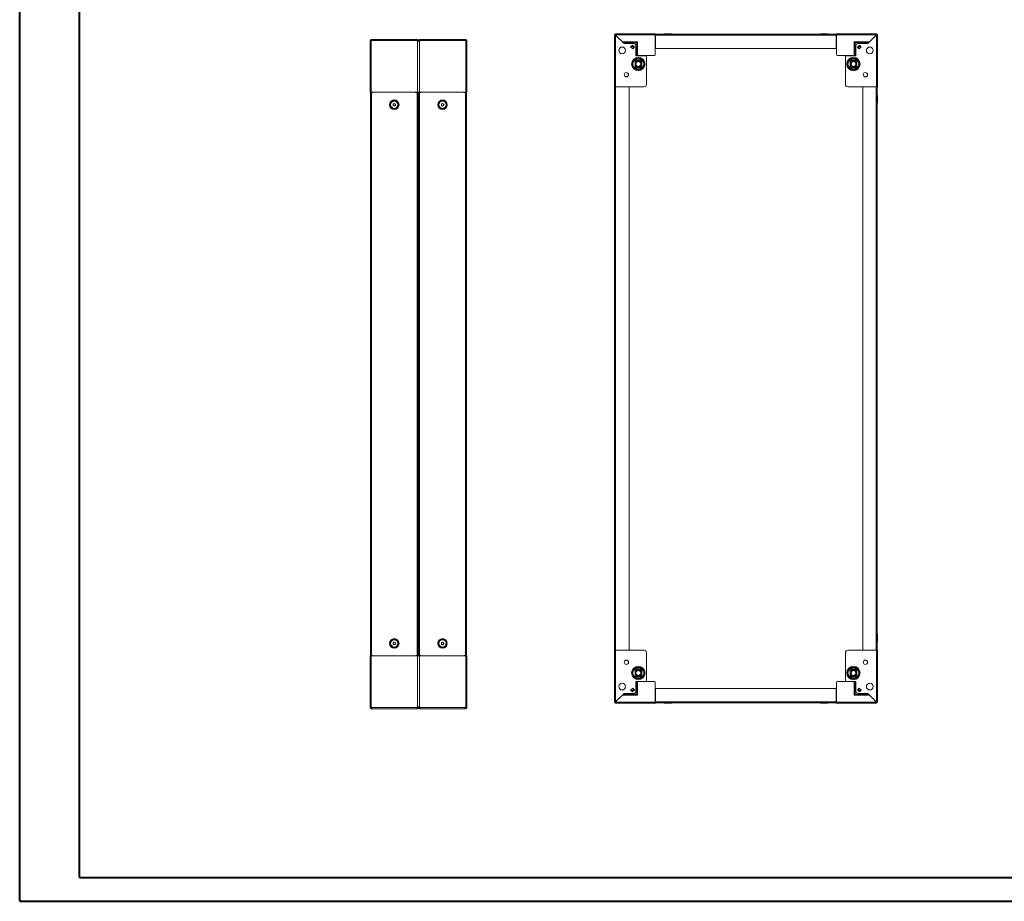
# Model space of a CAD drawing. Units: millimetres. Extents: x 7 to 4526, y 15 to 3091.
# Drawn here: x 7 to 2066, y 15 to 1860 of the extents above; entities that cross this region are included whole.
import ezdxf

# ---------------------------------------------------------------- set-up
doc = ezdxf.new("R2010")
doc.units = ezdxf.units.MM

msp = doc.modelspace()

# ---------------------------------------------------------------- linework, layer by layer
at = {"color": 0, "linetype": 'Continuous', "lineweight": 40}
for p, q in [((6.646, 15.478), (6.646, 2985.478)), ((131.646, 65.478), (131.646, 2935.478)), ((131.646, 65.478), (4476.373, 65.478)), ((6.646, 15.478), (4526.373, 15.478))]:
    msp.add_line(p, q, dxfattribs=at)
at = {"color": 7, "linetype": 'Continuous', "lineweight": 15}
for p, q in [((739.629, 1816.41), (741.629, 1816.41)), ((739.629, 1816.41), (739.629, 1815.453)), ((741.629, 1815.453), (739.629, 1815.453)), ((739.629, 1815.382), (741.629, 1815.382)), ((739.629, 1814.989), (739.629, 1815.382)), ((739.629, 1814.989), (739.629, 1708.01)), ((739.629, 1814.814), (739.629, 1801.635)), ((741.629, 1816.41), (741.629, 1815.453)), ((741.629, 1815.382), (741.629, 1814.989)), ((741.729, 1816.51), (741.729, 1818.51)), ((743.127, 1818.51), (741.729, 1818.51)), ((743.127, 1816.51), (741.729, 1816.51)), ((741.729, 1814.991), (741.729, 1708.01)), ((742.129, 1816.2), (742.129, 1815.074)), ((743.117, 1816.3), (742.229, 1816.3)), ((837.131, 1818.51), (743.127, 1818.51)), ((743.127, 1818.51), (743.127, 1816.41)), ((837.131, 1816.41), (743.127, 1816.41)), ((782.509, 1818.582), (782.509, 1818.51)), ((782.509, 1818.582), (797.749, 1818.582)), ((797.749, 1818.51), (797.749, 1818.582)), ((837.131, 1816.41), (837.131, 1818.51)), ((838.529, 1818.51), (837.131, 1818.51)), ((838.529, 1816.51), (837.131, 1816.51)), ((838.029, 1816.3), (837.141, 1816.3)), ((838.129, 1815.074), (838.129, 1816.2)), ((838.529, 1818.51), (838.529, 1816.51)), ((838.529, 1708.01), (838.529, 1814.991)), ((838.629, 1816.41), (840.629, 1816.41)), ((838.629, 1815.453), (838.629, 1816.41)), ((840.629, 1815.453), (838.629, 1815.453)), ((838.629, 1814.989), (838.629, 1815.382)), ((838.629, 1815.382), (840.629, 1815.382)), ((840.629, 1816.41), (842.629, 1816.41)), ((840.629, 1816.41), (840.629, 1815.453)), ((840.629, 1815.453), (840.629, 1816.41)), ((842.629, 1815.453), (840.629, 1815.453)), ((840.629, 1815.382), (842.629, 1815.382)), ((840.629, 1814.989), (840.629, 1815.382)), ((840.629, 1814.989), (840.629, 1815.382)), ((840.629, 1814.989), (840.629, 1814.989)), ((842.629, 1816.41), (842.629, 1815.453)), ((842.629, 1815.382), (842.629, 1814.989)), ((842.729, 1816.51), (842.729, 1818.51)), ((844.127, 1818.51), (842.729, 1818.51)), ((844.127, 1816.51), (842.729, 1816.51)), ((842.729, 1814.991), (842.729, 1708.01)), ((843.128, 1816.2), (843.128, 1815.074)), ((844.117, 1816.3), (843.228, 1816.3)), ((938.131, 1818.51), (844.127, 1818.51)), ((844.127, 1818.51), (844.127, 1816.41)), ((938.131, 1816.41), (844.127, 1816.41)), ((883.508, 1818.582), (883.508, 1818.51)), ((883.508, 1818.582), (894.938, 1818.582)), ((894.938, 1818.582), (898.748, 1818.582)), ((898.748, 1818.51), (898.748, 1818.582)), ((938.131, 1816.41), (938.131, 1818.51)), ((939.529, 1818.51), (938.131, 1818.51)), ((939.529, 1816.51), (938.131, 1816.51)), ((939.028, 1816.3), (938.141, 1816.3)), ((939.128, 1815.074), (939.128, 1816.2)), ((939.529, 1818.51), (939.529, 1816.51)), ((939.529, 1708.01), (939.529, 1814.991)), ((939.629, 1816.41), (941.629, 1816.41)), ((939.629, 1815.453), (939.629, 1816.41)), ((941.629, 1815.453), (939.629, 1815.453)), ((939.629, 1814.989), (939.629, 1815.382)), ((939.629, 1815.382), (941.629, 1815.382)), ((941.629, 1815.453), (941.629, 1816.41)), ((941.629, 1814.989), (941.629, 1815.382)), ((941.629, 1708.01), (941.629, 1814.989)), ((1250.731, 1828.058), (1252.731, 1828.058)), ((1250.731, 1826.64), (1250.731, 1828.058)), ((1250.731, 1719.658), (1250.731, 1826.64)), ((1252.731, 1826.64), (1250.731, 1826.64)), ((1252.731, 1828.058), (1252.731, 1826.64)), ((1252.831, 1828.158), (1252.831, 1830.158)), ((1254.249, 1830.158), (1252.831, 1830.158)), ((1254.249, 1828.158), (1252.831, 1828.158)), ((1252.831, 1719.658), (1252.831, 1826.637)), ((1253.787, 1827.031), (1270.731, 1810.087)), ((1267.301, 1813.658), (1253.858, 1827.101)), ((1336.231, 1830.158), (1254.249, 1830.158)), ((1254.249, 1830.158), (1254.249, 1828.158)), ((1254.251, 1828.058), (1336.231, 1828.058)), ((1299.231, 1813.658), (1267.301, 1813.658)), ((1299.231, 1785.158), (1299.231, 1813.658)), ((1336.231, 1828.058), (1336.231, 1830.158)), ((1336.231, 1828.058), (1336.231, 1787.158)), ((1714.731, 1829.948), (1336.731, 1829.948)), ((1336.731, 1829.948), (1336.731, 1827.848)), ((1336.731, 1827.848), (1714.731, 1827.848)), ((1336.731, 1827.848), (1336.731, 1799.448)), ((1354.611, 1830.23), (1354.611, 1829.948)), ((1354.611, 1830.23), (1355.632, 1830.23)), ((1355.632, 1830.23), (1369.851, 1830.23)), ((1369.851, 1829.948), (1369.851, 1830.23)), ((1681.611, 1830.23), (1681.611, 1829.948)), ((1681.611, 1830.23), (1696.851, 1830.23)), ((1696.851, 1829.948), (1696.851, 1830.23)), ((1714.731, 1829.948), (1714.731, 1827.848)), ((1714.731, 1799.448), (1714.731, 1827.848)), ((1715.231, 1830.158), (1715.231, 1828.058)), ((1797.213, 1830.158), (1715.231, 1830.158)), ((1715.231, 1787.158), (1715.231, 1828.058)), ((1715.231, 1828.058), (1797.21, 1828.058)), ((1752.231, 1813.658), (1752.231, 1785.158)), ((1784.16, 1813.658), (1752.231, 1813.658)), ((1780.731, 1810.087), (1797.674, 1827.031)), ((1797.603, 1827.101), (1784.16, 1813.658)), ((1797.213, 1828.158), (1797.213, 1830.158)), ((1798.631, 1830.158), (1797.213, 1830.158)), ((1798.631, 1828.158), (1797.213, 1828.158)), ((1798.631, 1828.158), (1798.631, 1830.158)), ((1798.631, 1826.637), (1798.631, 1719.658)), ((1798.731, 1828.058), (1800.731, 1828.058)), ((1798.731, 1826.64), (1798.731, 1828.058)), ((1800.731, 1826.64), (1798.731, 1826.64)), ((1800.731, 1828.058), (1800.731, 1826.64)), ((1800.731, 1826.64), (1800.731, 1719.658)), ((1269.301, 1811.658), (1297.231, 1811.658)), ((1269.301, 1811.658), (1270.868, 1810.087)), ((1270.731, 1810.087), (1290.731, 1810.087)), ((1288.251, 1806.85), (1284.645, 1803.244)), ((1284.645, 1803.244), (1288.888, 1799.001)), ((1290.938, 1801.052), (1286.695, 1805.295)), ((1286.766, 1805.365), (1291.009, 1801.123)), ((1292.494, 1802.608), (1288.251, 1806.85)), ((1288.888, 1799.001), (1292.494, 1802.608)), ((1295.731, 1805.087), (1295.731, 1784.658)), ((1297.231, 1811.658), (1297.231, 1785.158)), ((1336.731, 1799.448), (1714.731, 1799.448)), ((1754.231, 1811.658), (1782.16, 1811.658)), ((1754.231, 1785.158), (1754.231, 1811.658)), ((1755.731, 1784.658), (1755.731, 1805.087)), ((1763.21, 1806.85), (1758.968, 1802.608)), ((1758.968, 1802.608), (1762.574, 1799.001)), ((1760.452, 1801.123), (1764.695, 1805.365)), ((1764.766, 1805.295), (1760.523, 1801.052)), ((1760.731, 1810.087), (1780.731, 1810.087)), ((1762.574, 1799.001), (1766.816, 1803.244)), ((1766.816, 1803.244), (1763.21, 1806.85)), ((1780.593, 1810.087), (1782.16, 1811.658)), ((739.629, 1773.335), (739.629, 1773.01)), ((1291.731, 1777.354), (1291.731, 1776.709)), ((1293.731, 1774.158), (1294.481, 1774.158)), ((1293.731, 1760.158), (1293.731, 1774.158)), ((1294.218, 1774.158), (1294.481, 1773.895)), ((1294.287, 1774.158), (1294.481, 1773.965)), ((1294.481, 1776.106), (1306.981, 1776.106)), ((1294.481, 1774.637), (1294.481, 1776.106)), ((1294.481, 1774.637), (1294.481, 1773.855)), ((1306.981, 1774.637), (1294.481, 1774.637)), ((1294.481, 1773.855), (1306.981, 1773.855)), ((1294.481, 1773.505), (1294.481, 1773.855)), ((1306.981, 1773.505), (1294.481, 1773.505)), ((1294.481, 1773.505), (1294.481, 1773.497)), ((1294.481, 1773.497), (1306.981, 1773.497)), ((1295.731, 1785.158), (1297.231, 1785.158)), ((1295.731, 1784.658), (1315.731, 1784.658)), ((1296.982, 1770.833), (1299.422, 1772.242)), ((1297.231, 1785.158), (1299.231, 1785.158)), ((1334.231, 1785.158), (1299.231, 1785.158)), ((1302.04, 1772.242), (1304.479, 1770.833)), ((1306.981, 1776.106), (1306.981, 1774.637)), ((1306.981, 1773.855), (1306.981, 1774.637)), ((1306.981, 1773.965), (1307.174, 1774.158)), ((1306.981, 1773.895), (1307.244, 1774.158)), ((1306.981, 1774.158), (1307.731, 1774.158)), ((1306.981, 1773.855), (1306.981, 1773.505)), ((1306.981, 1773.497), (1306.981, 1773.505)), ((1307.731, 1774.158), (1307.731, 1760.158)), ((1317.731, 1782.658), (1317.731, 1724.658)), ((1752.231, 1785.158), (1717.231, 1785.158)), ((1733.731, 1724.658), (1733.731, 1782.658)), ((1735.731, 1784.658), (1755.731, 1784.658)), ((1741.731, 1777.354), (1741.731, 1776.709)), ((1743.731, 1774.158), (1744.481, 1774.158)), ((1743.731, 1760.158), (1743.731, 1774.158)), ((1744.218, 1774.158), (1744.481, 1773.895)), ((1744.287, 1774.158), (1744.481, 1773.965)), ((1744.481, 1776.106), (1756.981, 1776.106)), ((1744.481, 1774.637), (1744.481, 1776.106)), ((1744.481, 1774.637), (1744.481, 1773.855)), ((1756.981, 1774.637), (1744.481, 1774.637)), ((1744.481, 1773.855), (1756.981, 1773.855)), ((1744.481, 1773.505), (1744.481, 1773.855)), ((1756.981, 1773.505), (1744.481, 1773.505)), ((1744.481, 1773.505), (1744.481, 1773.497)), ((1744.481, 1773.497), (1756.981, 1773.497)), ((1746.982, 1770.833), (1749.422, 1772.242)), ((1752.04, 1772.242), (1754.479, 1770.833)), ((1752.231, 1785.158), (1754.231, 1785.158)), ((1754.231, 1785.158), (1755.731, 1785.158)), ((1756.981, 1776.106), (1756.981, 1774.637)), ((1756.981, 1773.855), (1756.981, 1774.637)), ((1756.981, 1773.895), (1757.244, 1774.158)), ((1756.981, 1773.965), (1757.174, 1774.158)), ((1756.981, 1774.158), (1757.731, 1774.158)), ((1756.981, 1773.855), (1756.981, 1773.505)), ((1756.981, 1773.497), (1756.981, 1773.505)), ((1757.731, 1774.158), (1757.731, 1760.158)), ((739.629, 1771.01), (739.629, 1713.01)), ((1294.481, 1760.158), (1293.731, 1760.158)), ((1294.481, 1760.42), (1294.218, 1760.158)), ((1294.287, 1760.158), (1294.481, 1760.351)), ((1306.981, 1760.818), (1294.481, 1760.818)), ((1294.481, 1760.818), (1294.481, 1760.811)), ((1294.481, 1760.811), (1306.981, 1760.811)), ((1294.481, 1760.811), (1294.481, 1760.46)), ((1294.481, 1760.46), (1294.481, 1759.678)), ((1294.481, 1760.46), (1306.981, 1760.46)), ((1294.481, 1759.678), (1306.981, 1759.678)), ((1294.481, 1759.678), (1294.481, 1758.209)), ((1294.481, 1758.209), (1306.981, 1758.209)), ((1295.673, 1765.749), (1295.673, 1768.566)), ((1299.422, 1762.074), (1296.982, 1763.482)), ((1304.479, 1763.482), (1302.04, 1762.074)), ((1305.788, 1768.566), (1305.788, 1765.749)), ((1306.981, 1760.811), (1306.981, 1760.818)), ((1306.981, 1760.46), (1306.981, 1760.811)), ((1306.981, 1759.678), (1306.981, 1760.46)), ((1307.244, 1760.158), (1306.981, 1760.42)), ((1306.981, 1760.351), (1307.174, 1760.158)), ((1307.731, 1760.158), (1306.981, 1760.158)), ((1306.981, 1758.209), (1306.981, 1759.678)), ((1309.731, 1756.961), (1309.731, 1757.607)), ((1744.481, 1760.158), (1743.731, 1760.158)), ((1744.481, 1760.42), (1744.218, 1760.158)), ((1744.287, 1760.158), (1744.481, 1760.351)), ((1756.981, 1760.818), (1744.481, 1760.818)), ((1744.481, 1760.818), (1744.481, 1760.811)), ((1744.481, 1760.811), (1756.981, 1760.811)), ((1744.481, 1760.811), (1744.481, 1760.46)), ((1744.481, 1760.46), (1744.481, 1759.678)), ((1744.481, 1760.46), (1756.981, 1760.46)), ((1744.481, 1759.678), (1756.981, 1759.678)), ((1744.481, 1759.678), (1744.481, 1758.209)), ((1744.481, 1758.209), (1756.981, 1758.209)), ((1745.673, 1765.749), (1745.673, 1768.566)), ((1749.422, 1762.074), (1746.982, 1763.482)), ((1754.479, 1763.482), (1752.04, 1762.074)), ((1755.788, 1768.566), (1755.788, 1765.749)), ((1756.981, 1760.811), (1756.981, 1760.818)), ((1756.981, 1760.46), (1756.981, 1760.811)), ((1756.981, 1759.678), (1756.981, 1760.46)), ((1757.244, 1760.158), (1756.981, 1760.42)), ((1756.981, 1760.351), (1757.174, 1760.158)), ((1757.731, 1760.158), (1756.981, 1760.158)), ((1756.981, 1758.209), (1756.981, 1759.678)), ((1759.731, 1756.961), (1759.731, 1757.607)), ((1250.731, 1719.658), (1252.831, 1719.658)), ((1250.941, 1719.158), (1250.941, 541.158)), ((1253.041, 1719.158), (1250.941, 1719.158)), ((1312.731, 1719.658), (1252.831, 1719.658)), ((1253.041, 541.158), (1253.041, 1719.158)), ((1253.041, 1719.158), (1281.441, 1719.158)), ((1281.441, 1719.158), (1281.441, 541.158)), ((1798.631, 1719.658), (1738.731, 1719.658)), ((1770.021, 541.158), (1770.021, 1719.158)), ((1770.021, 1719.158), (1798.421, 1719.158)), ((1798.421, 1719.158), (1798.421, 541.158)), ((1800.521, 1719.158), (1798.421, 1719.158)), ((1798.631, 1719.658), (1800.731, 1719.658)), ((1800.521, 541.158), (1800.521, 1719.158)), ((739.629, 1708.01), (741.729, 1708.01)), ((740.129, 1707.51), (740.129, 529.51)), ((742.229, 1707.51), (740.129, 1707.51)), ((741.729, 1708.01), (744.879, 1708.01)), ((742.229, 529.51), (742.229, 1707.51)), ((742.229, 1707.51), (744.879, 1707.51)), ((744.879, 1708.11), (835.379, 1708.11)), ((744.879, 1708.01), (744.879, 1708.11)), ((744.879, 1708.01), (744.879, 1707.199)), ((835.379, 1708.01), (835.379, 1708.11)), ((835.379, 1708.01), (838.529, 1708.01)), ((835.379, 1707.199), (835.379, 1708.01)), ((835.379, 1707.51), (838.029, 1707.51)), ((838.029, 1707.51), (838.029, 529.51)), ((840.129, 1707.51), (838.029, 1707.51)), ((838.529, 1708.01), (840.629, 1708.01)), ((840.129, 529.51), (840.129, 1707.51)), ((840.629, 1708.01), (842.729, 1708.01)), ((841.128, 1707.51), (841.128, 529.51)), ((843.228, 1707.51), (841.128, 1707.51)), ((842.729, 1708.01), (845.879, 1708.01)), ((843.228, 529.51), (843.228, 1707.51)), ((843.228, 1707.51), (845.879, 1707.51)), ((845.879, 1708.11), (936.379, 1708.11)), ((845.879, 1708.01), (845.879, 1708.11)), ((845.879, 1708.01), (845.879, 1707.199)), ((936.379, 1708.01), (936.379, 1708.11)), ((936.379, 1708.01), (939.529, 1708.01)), ((936.379, 1707.199), (936.379, 1708.01)), ((936.379, 1707.51), (939.028, 1707.51)), ((939.028, 1707.51), (939.028, 529.51)), ((941.128, 1707.51), (939.028, 1707.51)), ((939.529, 1708.01), (941.629, 1708.01)), ((941.128, 529.51), (941.128, 1707.51)), ((1250.941, 1701.278), (1250.659, 1701.278)), ((1250.659, 1686.038), (1250.659, 1701.278)), ((1800.803, 1701.278), (1800.521, 1701.278)), ((1800.803, 1701.278), (1800.803, 1693.658)), ((1800.803, 1693.658), (1800.803, 1686.038)), ((787.629, 1683.453), (790.129, 1684.896)), ((787.629, 1680.566), (787.629, 1683.453)), ((790.129, 1679.123), (787.629, 1680.566)), ((790.129, 1684.896), (792.629, 1683.453)), ((792.629, 1680.566), (790.129, 1679.123)), ((792.629, 1683.453), (792.629, 1680.566)), ((888.628, 1683.453), (891.128, 1684.896)), ((888.628, 1680.566), (888.628, 1683.453)), ((891.128, 1679.123), (888.628, 1680.566)), ((891.128, 1684.896), (893.628, 1683.453)), ((893.628, 1680.566), (891.128, 1679.123)), ((893.628, 1683.453), (893.628, 1680.566)), ((1250.659, 1686.038), (1250.941, 1686.038)), ((1800.521, 1686.038), (1800.803, 1686.038)), ((787.629, 556.453), (790.129, 557.896)), ((787.629, 553.566), (787.629, 556.453)), ((790.129, 557.896), (792.629, 556.453)), ((792.629, 556.453), (792.629, 553.566)), ((888.628, 556.453), (891.128, 557.896)), ((888.628, 553.566), (888.628, 556.453)), ((891.128, 557.896), (893.628, 556.453)), ((893.628, 556.453), (893.628, 553.566)), ((1250.941, 574.278), (1250.659, 574.278)), ((1250.659, 566.658), (1250.659, 574.278)), ((1250.659, 559.038), (1250.659, 566.658)), ((1250.659, 559.038), (1250.941, 559.038)), ((1800.803, 574.278), (1800.521, 574.278)), ((1800.521, 559.038), (1800.803, 559.038)), ((1800.803, 574.278), (1800.803, 559.038)), ((790.129, 552.123), (787.629, 553.566)), ((792.629, 553.566), (790.129, 552.123)), ((891.128, 552.123), (888.628, 553.566)), ((893.628, 553.566), (891.128, 552.123)), ((1250.731, 433.676), (1250.731, 540.658)), ((1252.831, 540.658), (1250.731, 540.658)), ((1250.941, 541.158), (1253.041, 541.158)), ((1252.831, 433.678), (1252.831, 540.658)), ((1252.831, 540.658), (1312.731, 540.658)), ((1281.441, 541.158), (1253.041, 541.158)), ((1317.731, 535.658), (1317.731, 477.658)), ((1733.731, 477.658), (1733.731, 535.658)), ((1738.731, 540.658), (1798.631, 540.658)), ((1798.421, 541.158), (1770.021, 541.158)), ((1798.421, 541.158), (1800.521, 541.158)), ((1798.631, 540.658), (1798.631, 433.678)), ((1800.731, 540.658), (1798.631, 540.658)), ((1800.731, 540.658), (1800.731, 433.676)), ((739.629, 529.01), (739.629, 422.03)), ((741.729, 529.01), (739.629, 529.01)), ((740.129, 529.51), (742.229, 529.51)), ((741.729, 529.01), (741.729, 422.028)), ((744.879, 529.01), (741.729, 529.01)), ((744.879, 529.51), (742.229, 529.51)), ((744.879, 529.82), (744.879, 529.01)), ((744.879, 529.01), (744.879, 528.91)), ((835.379, 528.91), (744.879, 528.91)), ((835.379, 529.01), (835.379, 529.82)), ((838.029, 529.51), (835.379, 529.51)), ((835.379, 529.01), (835.379, 528.91)), ((838.529, 529.01), (835.379, 529.01)), ((838.029, 529.51), (840.129, 529.51)), ((838.529, 422.028), (838.529, 529.01)), ((840.629, 529.01), (838.529, 529.01)), ((842.728, 529.01), (840.628, 529.01)), ((841.128, 529.51), (843.228, 529.51)), ((842.728, 529.01), (842.728, 422.028)), ((845.878, 529.01), (842.728, 529.01)), ((845.878, 529.51), (843.228, 529.51)), ((845.878, 529.82), (845.878, 529.01)), ((845.878, 529.01), (845.878, 528.91)), ((936.378, 528.91), (845.878, 528.91)), ((936.378, 529.01), (936.378, 529.82)), ((939.028, 529.51), (936.378, 529.51)), ((936.378, 529.01), (936.378, 528.91)), ((939.528, 529.01), (936.378, 529.01)), ((939.028, 529.51), (941.128, 529.51)), ((939.528, 422.028), (939.528, 529.01)), ((941.628, 529.01), (939.528, 529.01)), ((941.628, 422.03), (941.628, 529.01)), ((941.629, 466.01), (941.629, 524.01)), ((1291.731, 503.354), (1291.731, 502.709)), ((1293.731, 500.158), (1294.481, 500.158)), ((1293.731, 486.158), (1293.731, 500.158)), ((1294.218, 500.158), (1294.481, 499.895)), ((1294.481, 499.965), (1294.287, 500.158)), ((1306.981, 502.106), (1294.481, 502.106)), ((1294.481, 502.106), (1294.481, 500.637)), ((1294.481, 500.637), (1294.481, 499.855)), ((1306.981, 500.637), (1294.481, 500.637)), ((1306.981, 499.855), (1294.481, 499.855)), ((1294.481, 499.855), (1294.481, 499.505)), ((1306.981, 499.505), (1294.481, 499.505)), ((1294.481, 499.505), (1294.481, 499.497)), ((1294.481, 499.497), (1306.981, 499.497)), ((1295.673, 491.749), (1295.673, 494.566)), ((1296.982, 496.833), (1299.422, 498.242)), ((1302.04, 498.242), (1304.479, 496.833)), ((1305.788, 494.566), (1305.788, 491.749)), ((1306.981, 500.637), (1306.981, 502.106)), ((1306.981, 499.855), (1306.981, 500.637)), ((1307.174, 500.158), (1306.981, 499.965)), ((1306.981, 499.895), (1307.244, 500.158)), ((1306.981, 500.158), (1307.731, 500.158)), ((1306.981, 499.505), (1306.981, 499.855)), ((1306.981, 499.497), (1306.981, 499.505)), ((1307.731, 500.158), (1307.731, 486.158)), ((1741.731, 503.354), (1741.731, 502.709)), ((1743.731, 500.158), (1744.481, 500.158)), ((1743.731, 486.158), (1743.731, 500.158)), ((1744.218, 500.158), (1744.481, 499.895)), ((1744.481, 499.965), (1744.287, 500.158)), ((1756.981, 502.106), (1744.481, 502.106)), ((1744.481, 502.106), (1744.481, 500.637)), ((1744.481, 500.637), (1744.481, 499.855)), ((1756.981, 500.637), (1744.481, 500.637)), ((1756.981, 499.855), (1744.481, 499.855)), ((1744.481, 499.855), (1744.481, 499.505)), ((1756.981, 499.505), (1744.481, 499.505)), ((1744.481, 499.505), (1744.481, 499.497)), ((1744.481, 499.497), (1756.981, 499.497)), ((1745.673, 491.749), (1745.673, 494.566)), ((1746.982, 496.833), (1749.422, 498.242)), ((1752.04, 498.242), (1754.479, 496.833)), ((1755.788, 494.566), (1755.788, 491.749)), ((1756.981, 500.637), (1756.981, 502.106)), ((1756.981, 499.855), (1756.981, 500.637)), ((1757.174, 500.158), (1756.981, 499.965)), ((1756.981, 499.895), (1757.244, 500.158)), ((1756.981, 500.158), (1757.731, 500.158)), ((1756.981, 499.505), (1756.981, 499.855)), ((1756.981, 499.497), (1756.981, 499.505)), ((1757.731, 500.158), (1757.731, 486.158)), ((1294.481, 486.158), (1293.731, 486.158)), ((1294.481, 486.42), (1294.218, 486.158)), ((1294.481, 486.351), (1294.287, 486.158)), ((1306.981, 486.818), (1294.481, 486.818)), ((1294.481, 486.818), (1294.481, 486.811)), ((1294.481, 486.811), (1306.981, 486.811)), ((1294.481, 486.46), (1294.481, 486.811)), ((1294.481, 486.46), (1294.481, 485.678)), ((1306.981, 486.46), (1294.481, 486.46)), ((1294.481, 485.678), (1306.981, 485.678)), ((1294.481, 484.209), (1294.481, 485.678)), ((1306.981, 484.209), (1294.481, 484.209)), ((1315.731, 475.658), (1295.731, 475.658)), ((1295.731, 475.658), (1295.731, 455.229)), ((1297.231, 475.158), (1295.731, 475.158)), ((1299.422, 488.074), (1296.982, 489.482)), ((1297.231, 475.158), (1297.231, 448.658)), ((1299.231, 475.158), (1297.231, 475.158)), ((1299.231, 446.658), (1299.231, 475.158)), ((1299.231, 475.158), (1334.231, 475.158)), ((1304.479, 489.482), (1302.04, 488.074)), ((1306.981, 486.811), (1306.981, 486.818)), ((1306.981, 486.811), (1306.981, 486.46)), ((1306.981, 485.678), (1306.981, 486.46)), ((1307.244, 486.158), (1306.981, 486.42)), ((1307.174, 486.158), (1306.981, 486.351)), ((1307.731, 486.158), (1306.981, 486.158)), ((1306.981, 485.678), (1306.981, 484.209)), ((1309.731, 482.961), (1309.731, 483.607)), ((1717.231, 475.158), (1752.231, 475.158)), ((1755.731, 475.658), (1735.731, 475.658)), ((1744.481, 486.158), (1743.731, 486.158)), ((1744.481, 486.42), (1744.218, 486.158)), ((1744.481, 486.351), (1744.287, 486.158)), ((1756.981, 486.818), (1744.481, 486.818)), ((1744.481, 486.818), (1744.481, 486.811)), ((1744.481, 486.811), (1756.981, 486.811)), ((1744.481, 486.46), (1744.481, 486.811)), ((1744.481, 486.46), (1744.481, 485.678)), ((1756.981, 486.46), (1744.481, 486.46)), ((1744.481, 485.678), (1756.981, 485.678)), ((1744.481, 484.209), (1744.481, 485.678)), ((1756.981, 484.209), (1744.481, 484.209)), ((1749.422, 488.074), (1746.982, 489.482)), ((1754.479, 489.482), (1752.04, 488.074)), ((1752.231, 475.158), (1752.231, 446.658)), ((1754.231, 475.158), (1752.231, 475.158)), ((1754.231, 448.658), (1754.231, 475.158)), ((1755.731, 475.158), (1754.231, 475.158)), ((1755.731, 455.229), (1755.731, 475.658)), ((1756.981, 486.811), (1756.981, 486.818)), ((1756.981, 486.811), (1756.981, 486.46)), ((1756.981, 485.678), (1756.981, 486.46)), ((1757.244, 486.158), (1756.981, 486.42)), ((1757.174, 486.158), (1756.981, 486.351)), ((1757.731, 486.158), (1756.981, 486.158)), ((1756.981, 485.678), (1756.981, 484.209)), ((1759.731, 482.961), (1759.731, 483.607)), ((941.629, 463.685), (941.629, 464.01)), ((1288.888, 461.314), (1284.645, 457.072)), ((1284.645, 457.072), (1288.251, 453.465)), ((1286.695, 455.021), (1290.938, 459.264)), ((1291.009, 459.193), (1286.766, 454.95)), ((1288.251, 453.465), (1292.494, 457.708)), ((1292.494, 457.708), (1288.888, 461.314)), ((1336.231, 473.158), (1336.231, 432.258)), ((1336.731, 460.868), (1336.731, 432.468)), ((1714.731, 460.868), (1336.731, 460.868)), ((1714.731, 432.468), (1714.731, 460.868)), ((1715.231, 432.258), (1715.231, 473.158)), ((1762.574, 461.314), (1758.968, 457.708)), ((1758.968, 457.708), (1763.21, 453.465)), ((1764.695, 454.95), (1760.452, 459.193)), ((1760.523, 459.264), (1764.766, 455.021)), ((1766.816, 457.072), (1762.574, 461.314)), ((1763.21, 453.465), (1766.816, 457.072)), ((941.629, 422.205), (941.629, 435.384)), ((1250.731, 433.676), (1252.731, 433.676)), ((1250.731, 432.258), (1250.731, 433.676)), ((1252.731, 433.676), (1252.731, 432.258)), ((1270.731, 450.229), (1253.787, 433.285)), ((1253.858, 433.214), (1267.301, 446.658)), ((1267.301, 446.658), (1299.231, 446.658)), ((1270.868, 450.229), (1269.301, 448.658)), ((1297.231, 448.658), (1269.301, 448.658)), ((1290.731, 450.229), (1270.731, 450.229)), ((1752.231, 446.658), (1784.16, 446.658)), ((1782.16, 448.658), (1754.231, 448.658)), ((1780.731, 450.229), (1760.731, 450.229)), ((1782.16, 448.658), (1780.593, 450.229)), ((1797.674, 433.285), (1780.731, 450.229)), ((1784.16, 446.658), (1797.603, 433.214)), ((1798.731, 433.676), (1800.731, 433.676)), ((1798.731, 432.258), (1798.731, 433.676)), ((1800.731, 433.676), (1800.731, 432.258)), ((739.629, 422.03), (739.629, 421.637)), ((741.629, 421.637), (739.629, 421.637)), ((739.629, 421.566), (741.629, 421.566)), ((739.629, 421.566), (739.629, 420.61)), ((741.629, 420.61), (739.629, 420.61)), ((741.629, 422.03), (741.629, 421.637)), ((741.629, 421.566), (741.629, 420.61)), ((741.729, 418.51), (741.729, 420.51)), ((741.729, 420.51), (743.127, 420.51)), ((741.729, 418.51), (743.127, 418.51)), ((742.129, 421.945), (742.129, 420.82)), ((742.229, 420.72), (743.117, 420.72)), ((743.127, 420.61), (837.131, 420.61)), ((743.127, 420.61), (743.127, 418.51)), ((743.127, 418.51), (837.131, 418.51)), ((782.509, 418.51), (782.509, 418.437)), ((786.319, 418.437), (782.509, 418.437)), ((797.749, 418.437), (786.319, 418.437)), ((797.749, 418.437), (797.749, 418.51)), ((837.131, 418.51), (837.131, 420.61)), ((837.131, 420.51), (838.529, 420.51)), ((837.131, 418.51), (838.529, 418.51)), ((837.141, 420.72), (838.029, 420.72)), ((838.129, 420.82), (838.129, 421.945)), ((838.529, 420.51), (838.529, 418.51)), ((838.629, 421.637), (838.629, 422.03)), ((840.629, 421.637), (838.629, 421.637)), ((838.629, 421.566), (840.629, 421.566)), ((838.629, 420.61), (838.629, 421.566)), ((840.629, 420.61), (838.629, 420.61)), ((840.628, 422.03), (840.629, 422.03)), ((840.628, 422.03), (840.628, 421.637)), ((842.628, 421.637), (840.628, 421.637)), ((840.628, 421.566), (842.628, 421.566)), ((840.628, 421.566), (840.628, 420.61)), ((842.628, 420.61), (840.628, 420.61)), ((840.629, 422.03), (840.629, 421.637)), ((840.629, 420.61), (840.629, 421.566)), ((842.628, 422.03), (842.628, 421.637)), ((842.628, 421.566), (842.628, 420.61)), ((842.728, 418.51), (842.728, 420.51)), ((842.728, 420.51), (844.126, 420.51)), ((842.728, 418.51), (844.126, 418.51)), ((843.128, 421.945), (843.128, 420.82)), ((843.228, 420.72), (844.117, 420.72)), ((844.126, 420.61), (938.131, 420.61)), ((844.126, 420.61), (844.126, 418.51)), ((844.126, 418.51), (938.131, 418.51)), ((883.508, 418.51), (883.508, 418.437)), ((898.748, 418.437), (883.508, 418.437)), ((898.748, 418.437), (898.748, 418.51)), ((938.131, 418.51), (938.131, 420.61)), ((938.131, 420.51), (939.528, 420.51)), ((938.131, 418.51), (939.528, 418.51)), ((938.14, 420.72), (939.028, 420.72)), ((939.128, 420.82), (939.128, 421.945)), ((939.528, 420.51), (939.528, 418.51)), ((939.628, 421.637), (939.628, 422.03)), ((941.628, 421.637), (939.628, 421.637)), ((939.628, 421.566), (941.628, 421.566)), ((939.628, 420.61), (939.628, 421.566)), ((941.628, 420.61), (939.628, 420.61)), ((941.628, 422.03), (941.628, 421.637)), ((941.628, 420.61), (941.628, 421.566)), ((1252.731, 432.258), (1250.731, 432.258)), ((1252.831, 432.158), (1252.831, 430.158)), ((1252.831, 432.158), (1254.249, 432.158)), ((1252.831, 430.158), (1254.249, 430.158)), ((1254.249, 432.158), (1254.249, 430.158)), ((1254.249, 430.158), (1336.231, 430.158)), ((1336.231, 432.258), (1254.251, 432.258)), ((1336.231, 430.158), (1336.231, 432.258)), ((1714.731, 432.468), (1336.731, 432.468)), ((1336.731, 430.368), (1336.731, 432.468)), ((1336.731, 430.368), (1714.731, 430.368)), ((1354.611, 430.368), (1354.611, 430.086)), ((1369.851, 430.086), (1354.611, 430.086)), ((1369.851, 430.086), (1369.851, 430.368)), ((1681.611, 430.368), (1681.611, 430.086)), ((1695.83, 430.086), (1681.611, 430.086)), ((1696.851, 430.086), (1695.83, 430.086)), ((1696.851, 430.086), (1696.851, 430.368)), ((1714.731, 430.368), (1714.731, 432.468)), ((1797.21, 432.258), (1715.231, 432.258)), ((1715.231, 432.258), (1715.231, 430.158)), ((1715.231, 430.158), (1797.213, 430.158)), ((1797.213, 430.158), (1797.213, 432.158)), ((1797.213, 432.158), (1798.631, 432.158)), ((1797.213, 430.158), (1798.631, 430.158)), ((1798.631, 432.158), (1798.631, 430.158)), ((1800.731, 432.258), (1798.731, 432.258))]:
    msp.add_line(p, q, dxfattribs=at)
at = {"color": 7, "linetype": 'Continuous', "lineweight": 15, "flags": 128}
for points in [[(1252.831, 1826.637), (1253.344, 1826.749), (1253.787, 1827.031)], [(1253.858, 1827.101), (1254.139, 1827.545), (1254.251, 1828.058)], [(1297.231, 1811.658), (1297.266, 1811.693), (1297.371, 1811.798), (1297.554, 1811.981), (1297.816, 1812.244), (1298.494, 1812.922), (1299.231, 1813.658)], [(1336.231, 1830.155), (1337.003, 1829.968), (1337.031, 1829.948)], [(1336.231, 1828.048), (1336.391, 1827.244), (1336.731, 1826.735)], [(1714.43, 1829.948), (1714.458, 1829.968), (1715.231, 1830.155)], [(1715.231, 1828.048), (1715.071, 1827.244), (1714.731, 1826.735)], [(1754.231, 1811.658), (1754.196, 1811.693), (1754.09, 1811.798), (1753.907, 1811.981), (1753.645, 1812.244), (1752.967, 1812.922), (1752.231, 1813.658)], [(1797.21, 1828.058), (1797.322, 1827.545), (1797.603, 1827.101)], [(1798.631, 1826.637), (1798.117, 1826.749), (1797.674, 1827.031)], [(1268.716, 1812.244), (1268.978, 1811.981), (1269.161, 1811.798), (1269.266, 1811.693), (1269.301, 1811.658)], [(1782.16, 1811.658), (1782.195, 1811.693), (1782.3, 1811.798), (1782.484, 1811.981), (1782.746, 1812.244)], [(1250.941, 1718.857), (1250.92, 1718.885), (1250.733, 1719.658)], [(1252.841, 1719.658), (1253.644, 1719.498), (1254.153, 1719.158)], [(1798.621, 1719.658), (1797.817, 1719.498), (1797.308, 1719.158)], [(1800.728, 1719.658), (1800.541, 1718.885), (1800.521, 1718.857)], [(1250.733, 540.658), (1250.92, 541.43), (1250.941, 541.459)], [(1252.841, 540.658), (1253.644, 540.818), (1254.153, 541.158)], [(1798.621, 540.658), (1797.817, 540.818), (1797.308, 541.158)], [(1800.521, 541.459), (1800.541, 541.43), (1800.728, 540.658)], [(1252.831, 433.678), (1253.344, 433.567), (1253.787, 433.285)], [(1254.251, 432.258), (1254.139, 432.771), (1253.858, 433.214)], [(1269.301, 448.658), (1269.266, 448.623), (1269.161, 448.517), (1268.978, 448.334), (1268.716, 448.072)], [(1297.231, 448.658), (1297.266, 448.623), (1297.371, 448.517), (1297.554, 448.334), (1297.816, 448.072), (1298.494, 447.394), (1299.231, 446.658)], [(1336.231, 432.268), (1336.391, 433.071), (1336.731, 433.581)], [(1715.231, 432.268), (1715.071, 433.071), (1714.731, 433.581)], [(1754.231, 448.658), (1754.196, 448.623), (1754.09, 448.517), (1753.907, 448.334), (1753.645, 448.072), (1752.967, 447.394), (1752.231, 446.658)], [(1782.746, 448.072), (1782.484, 448.334), (1782.3, 448.517), (1782.195, 448.623), (1782.16, 448.658)], [(1797.603, 433.214), (1797.322, 432.771), (1797.21, 432.258)], [(1798.631, 433.678), (1798.117, 433.567), (1797.674, 433.285)], [(1337.031, 430.368), (1337.003, 430.348), (1336.231, 430.16)], [(1715.231, 430.16), (1714.458, 430.348), (1714.43, 430.368)]]:
    msp.add_lwpolyline(points, dxfattribs=at)
at = {"color": 7, "linetype": 'Continuous', "lineweight": 15}
for centre, radius in [((1300.731, 1767.158), 12.4), ((1300.731, 1767.158), 6.025), ((1300.731, 1767.158), 5.25), ((1750.731, 1767.158), 12.4), ((1750.731, 1767.158), 6.025), ((1750.731, 1767.158), 5.25), ((790.129, 1682.01), 8.683), ((790.129, 1682.01), 7.62), ((891.128, 1682.01), 8.683), ((891.128, 1682.01), 7.62), ((790.129, 555.01), 8.683), ((790.129, 555.01), 7.62), ((891.128, 555.01), 8.683), ((891.128, 555.01), 7.62), ((1300.731, 493.158), 12.4), ((1300.731, 493.158), 6.025), ((1300.731, 493.158), 5.25), ((1750.731, 493.158), 12.4), ((1750.731, 493.158), 6.025), ((1750.731, 493.158), 5.25)]:
    msp.add_circle(centre, radius, dxfattribs=at)
for centre, radius, start, end in [((741.729, 1816.41), 2.1, 90, 180), ((741.794, 774.874), 1040.117, 90.003565, 90.119246), ((741.729, 1816.41), 0.1, 90, 180), ((741.629, 1816.488), 1.5, 273.822554, 356.998628), ((742.229, 1816.2), 0.1, 90, 180), ((838.629, 1816.488), 1.5, 183.001372, 266.177446), ((838.029, 1816.2), 0.1, 0, 90), ((838.529, 1816.41), 2.1, 0, 90), ((838.529, 1816.41), 0.1, 360, 90), ((838.464, 774.874), 1040.117, 89.880754, 89.996435), ((842.729, 1816.41), 2.1, 90, 180), ((842.793, 774.874), 1040.117, 90.003565, 90.119246), ((842.729, 1816.41), 0.1, 90, 180), ((842.629, 1816.488), 1.5, 273.822554, 356.998628), ((843.228, 1816.2), 0.1, 90, 180), ((939.629, 1816.488), 1.5, 183.001372, 266.177446), ((939.028, 1816.2), 0.1, 0, 90), ((939.529, 1816.41), 2.1, 0, 90), ((939.529, 1816.41), 0.1, 0, 90), ((939.464, 774.874), 1040.117, 89.880754, 89.996435), ((1252.831, 1828.058), 2.1, 90, 180), ((1252.895, 2866.755), 1040.117, 269.880754, 269.996435), ((1252.831, 1828.058), 0.1, 90, 180), ((214.134, 1827.993), 1040.117, 0.003565, 0.119246), ((2837.328, 1827.993), 1040.117, 179.880754, 179.996435), ((1798.631, 1828.058), 2.1, 0, 90), ((1798.631, 1828.058), 0.1, 0, 90), ((1798.566, 2866.755), 1040.117, 270.003565, 270.119246), ((1266.731, 1795.658), 7, 0, 180), ((1266.731, 1795.658), 7, 180, 0), ((1290.731, 1805.087), 5, 0, 90), ((1760.731, 1805.087), 5, 90, 180), ((1784.731, 1795.658), 7, 0, 180), ((1784.731, 1795.658), 7, 180, 0), ((1300.731, 1767.158), 14, 0, 180), ((1300.731, 1767.158), 11.5, 0, 180), ((1300.731, 1767.158), 9, 133.982963, 141.057558), ((1300.731, 1767.158), 5.057, 120, 180), ((1300.731, 1767.158), 5.057, 60, 120), ((1300.731, 1767.158), 5.057, 0, 60), ((1300.731, 1767.158), 9, 38.942441, 46.017037), ((1315.731, 1782.658), 2, 0, 90), ((1334.231, 1787.158), 2, 270, 0), ((1717.231, 1787.158), 2, 180, 270), ((1735.731, 1782.658), 2, 90, 180), ((1750.731, 1767.158), 14, 0, 180), ((1750.731, 1767.158), 11.5, 0, 180), ((1750.731, 1767.158), 9, 133.982963, 141.057559), ((1750.731, 1767.158), 5.057, 120, 180), ((1750.731, 1767.158), 5.057, 60, 120), ((1750.731, 1767.158), 5.057, 360, 60), ((1750.731, 1767.158), 9, 38.942441, 46.017037), ((1300.731, 1767.158), 14, 180, 0), ((1300.731, 1767.158), 11.5, 180, 0), ((1300.731, 1767.158), 9, 218.942442, 226.017037), ((1300.731, 1767.158), 5.057, 180, 240), ((1300.731, 1767.158), 5.057, 240, 300), ((1300.731, 1767.158), 5.057, 300, 0), ((1300.731, 1767.158), 9, 313.982963, 321.057559), ((1750.731, 1767.158), 14, 180, 0), ((1750.731, 1767.158), 11.5, 180, 0), ((1750.731, 1767.158), 9, 218.942441, 226.017037), ((1750.731, 1767.158), 5.057, 180, 240), ((1750.731, 1767.158), 5.057, 240, 300), ((1750.731, 1767.158), 5.057, 300, 360), ((1750.731, 1767.158), 9, 313.982963, 321.057559), ((1275.731, 1744.658), 4.5, 0, 180), ((1275.731, 1744.658), 4.5, 180, 0), ((1775.731, 1744.658), 4.5, 0, 180), ((1775.731, 1744.658), 4.5, 180, 0), ((1312.731, 1724.658), 5, 270, 0), ((1738.731, 1724.658), 5, 180, 270), ((790.129, 1682.01), 10, 90, 270), ((790.129, 1682.01), 10, 270, 90), ((891.128, 1682.01), 10, 90, 270), ((891.128, 1682.01), 10, 270, 90), ((790.129, 1682.01), 2.5, 120, 180), ((790.129, 1682.01), 2.5, 180, 240), ((790.129, 1682.01), 2.5, 60, 120), ((790.129, 1682.01), 2.5, 240, 300), ((790.129, 1682.01), 2.5, 0, 60), ((790.129, 1682.01), 2.5, 300, 0), ((891.128, 1682.01), 2.5, 120, 180), ((891.128, 1682.01), 2.5, 180, 240), ((891.128, 1682.01), 2.5, 60, 120), ((891.128, 1682.01), 2.5, 240, 300), ((891.128, 1682.01), 2.5, 0, 60), ((891.128, 1682.01), 2.5, 300, 0), ((790.129, 555.01), 10, 90, 270), ((790.129, 555.01), 2.5, 120, 180), ((790.129, 555.01), 2.5, 60, 120), ((790.129, 555.01), 10, 270, 90), ((790.129, 555.01), 2.5, 0, 60), ((891.128, 555.01), 10, 90, 270), ((891.128, 555.01), 2.5, 120, 180), ((891.128, 555.01), 2.5, 60, 120), ((891.128, 555.01), 10, 270, 90), ((891.128, 555.01), 2.5, 0, 60), ((790.129, 555.01), 2.5, 180, 240), ((790.129, 555.01), 2.5, 240, 300), ((790.129, 555.01), 2.5, 300, 0), ((891.128, 555.01), 2.5, 180, 240), ((891.128, 555.01), 2.5, 240, 300), ((891.128, 555.01), 2.5, 300, 0), ((1312.731, 535.658), 5, 0, 90), ((1738.731, 535.658), 5, 90, 180), ((1275.731, 515.658), 4.5, 0, 180), ((1275.731, 515.658), 4.5, 180, 0), ((1775.731, 515.658), 4.5, 0, 180), ((1775.731, 515.658), 4.5, 180, 0), ((1300.731, 493.158), 14, 0, 180), ((1300.731, 493.158), 11.5, 0, 180), ((1300.731, 493.158), 9, 133.982963, 141.057559), ((1300.731, 493.158), 5.057, 120, 180), ((1300.731, 493.158), 5.057, 60, 120), ((1300.731, 493.158), 5.057, 0, 60), ((1300.731, 493.158), 9, 38.942441, 46.017037), ((1750.731, 493.158), 14, 0, 180), ((1750.731, 493.158), 11.5, 0, 180), ((1750.731, 493.158), 9, 133.982963, 141.057559), ((1750.731, 493.158), 5.057, 120, 180), ((1750.731, 493.158), 5.057, 60, 120), ((1750.731, 493.158), 5.057, 360, 60), ((1750.731, 493.158), 9, 38.942442, 46.017037), ((1300.731, 493.158), 14, 180, 0), ((1300.731, 493.158), 11.5, 180, 0), ((1300.731, 493.158), 9, 218.942441, 226.017037), ((1300.731, 493.158), 5.057, 180, 240), ((1300.731, 493.158), 5.057, 240, 300), ((1300.731, 493.158), 5.057, 300, 0), ((1300.731, 493.158), 9, 313.982963, 321.057559), ((1315.731, 477.658), 2, 270, 0), ((1334.231, 473.158), 2, 0, 90), ((1717.231, 473.158), 2, 90, 180), ((1735.731, 477.658), 2, 180, 270), ((1750.731, 493.158), 14, 180, 0), ((1750.731, 493.158), 11.5, 180, 0), ((1750.731, 493.158), 9, 218.942441, 226.017037), ((1750.731, 493.158), 5.057, 180, 240), ((1750.731, 493.158), 5.057, 240, 300), ((1750.731, 493.158), 5.057, 300, 360), ((1750.731, 493.158), 9, 313.982963, 321.057558), ((1266.731, 464.658), 7, 0, 180), ((1266.731, 464.658), 7, 180, 0), ((1290.731, 455.229), 5, 270, 0), ((1760.731, 455.229), 5, 180, 270), ((1784.731, 464.658), 7, 0, 180), ((1784.731, 464.658), 7, 180, 0), ((1252.895, -606.439), 1040.117, 90.003565, 90.119246), ((1798.566, -606.439), 1040.117, 89.880754, 89.996435), ((741.793, 1462.145), 1040.117, 269.880754, 269.996435), ((741.729, 420.61), 2.1, 180, 270), ((741.729, 420.61), 0.1, 180, 270), ((741.629, 420.531), 1.5, 3.001372, 86.177446), ((742.229, 420.82), 0.1, 180, 270), ((838.629, 420.531), 1.5, 93.822554, 176.998628), ((838.029, 420.82), 0.1, 270, 0), ((838.464, 1462.145), 1040.117, 270.003565, 270.119246), ((838.529, 420.61), 0.1, 270, 360), ((838.529, 420.61), 2.1, 270, 0), ((842.793, 1462.145), 1040.117, 269.880754, 269.996435), ((842.728, 420.61), 2.1, 180, 270), ((842.728, 420.61), 0.1, 180, 270), ((842.628, 420.531), 1.5, 3.001372, 86.177446), ((843.228, 420.82), 0.1, 180, 270), ((939.628, 420.531), 1.5, 93.822554, 176.998628), ((939.028, 420.82), 0.1, 270, 0), ((939.464, 1462.145), 1040.117, 270.003565, 270.119246), ((939.528, 420.61), 2.1, 270, 0), ((939.528, 420.61), 0.1, 270, 0), ((1252.831, 432.258), 2.1, 180, 270), ((1252.831, 432.258), 0.1, 180, 270), ((214.134, 432.323), 1040.117, 359.880754, 359.996435), ((2837.328, 432.323), 1040.117, 180.003565, 180.119246), ((1798.631, 432.258), 0.1, 270, 0), ((1798.631, 432.258), 2.1, 270, 0)]:
    msp.add_arc(centre, radius, start, end, dxfattribs=at)

doc.saveas('drawing.dxf')
